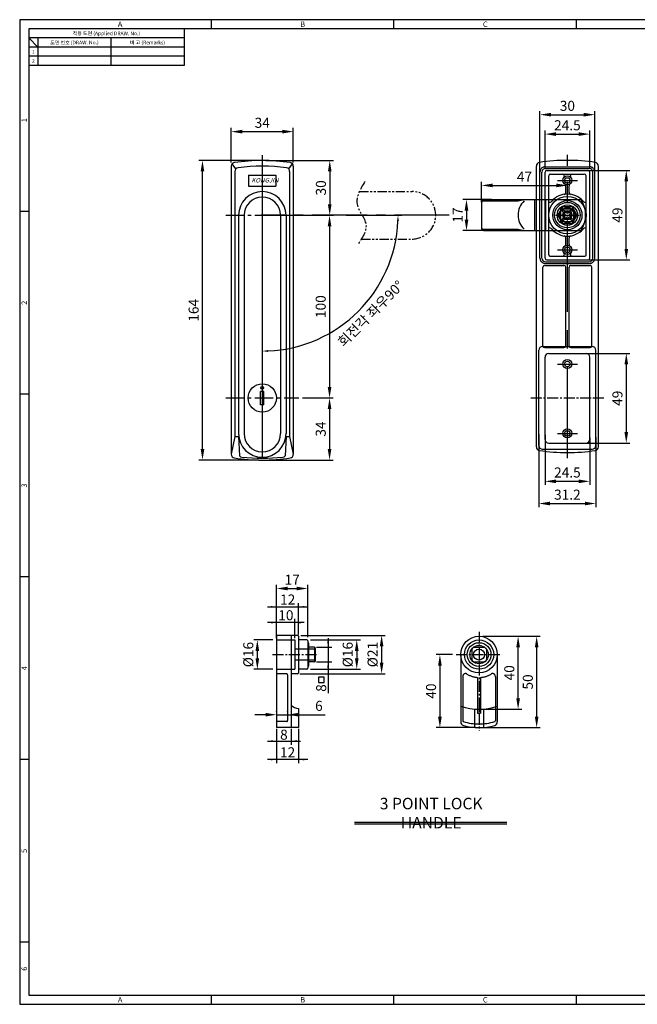
# Model space of a CAD drawing. Extents: x 0 to 781, y 0 to 539.
# Drawn here: x 0 to 338, y 0 to 539 of the extents above; entities that cross this region are included whole.
import ezdxf
from ezdxf.enums import TextEntityAlignment as Align

# ---------------------------------------------------------------- set-up
doc = ezdxf.new("R2010")
doc.units = 0
doc.header["$LTSCALE"] = 8
doc.header["$MEASUREMENT"] = 0
for name, pattern in [('CENTER', [2, 1.25, -0.25, 0.25, -0.25]), ('CENTER2', [1.125, 0.75, -0.125, 0.125, -0.125]), ('HIDDEN2', [4.7625, 3.175, -1.5875]), ('PHANTOM2', [1.25, 0.625, -0.125, 0.125, -0.125, 0.125, -0.125])]:
    doc.linetypes.add(name, pattern=pattern)
doc.layers.get('0').update_dxf_attribs({"linetype": 'CONTINUOUS'})
doc.layers.get('Defpoints').update_dxf_attribs({"linetype": 'CONTINUOUS'})
for name, color, linetype in [('1', 7, 'CONTINUOUS'), ('C', 1, 'CENTER2'), ('H', 3, 'HIDDEN2'), ('P', 3, 'PHANTOM2'), ('치수', 7, 'CONTINUOUS')]:
    doc.layers.add(name, color=color, linetype=linetype)
doc.styles.add('R', font='ROMANS.shx', dxfattribs={"width": 0.8})
doc.styles.add('ROMAN', font='SIMPLEX.shx')
doc.styles.get("Standard").update_dxf_attribs({"font": 'malgun.ttf', "width": 0.8})
doc.styles.add('style1', font='gulim.ttc')
doc.dimstyles.get("Standard").update_dxf_attribs({"dimtxt": 5, "dimasz": 5, "dimexe": 2, "dimexo": 2, "dimgap": 1.6, "dimtad": 1, "dimtoh": 1, "dimdec": 1, "dimdsep": 46, "dimtxsty": 'Standard', "dimcen": 0, "dimclrd": 6, "dimclre": 6, "dimadec": 1, "dimazin": 2, "dimtfac": 1, "dimtdec": 1, "dimtmove": 0, "dimatfit": 3, "dimfxl": 1, "dimtolj": 1, "dimtzin": 0, "dimarcsym": 0})

# ---------------------------------------------------------------- blocks, each defined once
blk = doc.blocks.new('*D4')
at = {"color": 6, "lineweight": -2}
for p, q in [((115.86, 460.77), (115.86, 479.72)), ((149.86, 460.77), (149.86, 479.72)), ((121.86, 477.72), (143.86, 477.72))]:
    blk.add_line(p, q, dxfattribs=at)
at = {"color": 6}
for points in [[(121.86, 478.72), (121.86, 476.72), (115.86, 477.72)], [(143.86, 476.72), (143.86, 478.72), (149.86, 477.72)]]:
    blk.add_solid(points, dxfattribs=at)
at = {"layer": 'Defpoints', "color": 0}
for p in [(149.86, 477.72), (115.86, 458.77), (149.86, 458.77)]:
    blk.add_point(p, dxfattribs=at)
at = {"color": 7, "insert": (132.86, 482.56), "char_height": 5.5, "attachment_point": 5}
blk.add_mtext('\\A1;34', dxfattribs=at)
blk = doc.blocks.new('*D5')
at = {"color": 6, "lineweight": -2}
for p, q in [((130.86, 461.92), (98.12, 461.92)), ((100.12, 303.92), (100.12, 455.92)), ((130.86, 297.92), (98.12, 297.92))]:
    blk.add_line(p, q, dxfattribs=at)
at = {"color": 6}
for points in [[(101.12, 455.92), (99.12, 455.92), (100.12, 461.92)], [(99.12, 303.92), (101.12, 303.92), (100.12, 297.92)]]:
    blk.add_solid(points, dxfattribs=at)
at = {"layer": 'Defpoints', "color": 0}
for p in [(100.12, 461.92), (132.86, 461.92), (132.86, 297.92)]:
    blk.add_point(p, dxfattribs=at)
at = {"color": 7, "insert": (95.26, 379.92), "char_height": 5.5, "attachment_point": 5, "rotation": 90}
blk.add_mtext('\\A1;164', dxfattribs=at)
blk = doc.blocks.new('*D6')
at = {"color": 6, "lineweight": -2}
for p, q in [((134.86, 461.92), (171.81, 461.92)), ((169.81, 455.92), (169.81, 437.92)), ((155.29, 431.92), (171.81, 431.92))]:
    blk.add_line(p, q, dxfattribs=at)
at = {"color": 6}
for points in [[(170.81, 455.92), (168.81, 455.92), (169.81, 461.92)], [(168.81, 437.92), (170.81, 437.92), (169.81, 431.92)]]:
    blk.add_solid(points, dxfattribs=at)
at = {"layer": 'Defpoints', "color": 0}
for p in [(132.86, 461.92), (153.29, 431.92), (169.81, 431.92)]:
    blk.add_point(p, dxfattribs=at)
at = {"color": 7, "insert": (164.97, 446.94), "char_height": 5.5, "attachment_point": 5, "rotation": 90}
blk.add_mtext('\\A1;30', dxfattribs=at)
blk = doc.blocks.new('*D7')
at = {"color": 6, "lineweight": -2}
for p, q in [((134.86, 431.92), (171.71, 431.92)), ((169.71, 425.92), (169.71, 337.92)), ((154.86, 331.92), (171.71, 331.92))]:
    blk.add_line(p, q, dxfattribs=at)
at = {"color": 6}
for points in [[(170.71, 425.92), (168.71, 425.92), (169.71, 431.92)], [(168.71, 337.92), (170.71, 337.92), (169.71, 331.92)]]:
    blk.add_solid(points, dxfattribs=at)
at = {"layer": 'Defpoints', "color": 0}
for p in [(132.86, 431.92), (152.86, 331.92), (169.71, 331.92)]:
    blk.add_point(p, dxfattribs=at)
at = {"color": 7, "insert": (164.85, 381.92), "char_height": 5.5, "attachment_point": 5, "rotation": 90}
blk.add_mtext('\\A1;100', dxfattribs=at)
blk = doc.blocks.new('*D8')
at = {"color": 6, "lineweight": -2}
for p, q in [((154.86, 331.92), (171.71, 331.92)), ((169.71, 325.92), (169.71, 303.92)), ((134.86, 297.92), (171.71, 297.92))]:
    blk.add_line(p, q, dxfattribs=at)
at = {"color": 6}
for points in [[(170.71, 325.92), (168.71, 325.92), (169.71, 331.92)], [(168.71, 303.92), (170.71, 303.92), (169.71, 297.92)]]:
    blk.add_solid(points, dxfattribs=at)
at = {"layer": 'Defpoints', "color": 0}
for p in [(152.86, 331.92), (132.86, 297.92), (169.71, 297.92)]:
    blk.add_point(p, dxfattribs=at)
at = {"color": 7, "insert": (164.87, 314.92), "char_height": 5.5, "attachment_point": 5, "rotation": 90}
blk.add_mtext('\\A1;34', dxfattribs=at)
blk = doc.blocks.new('*D9')
at = {"color": 6, "lineweight": -2}
for p, q in [((287.71, 457.51), (287.71, 478.36)), ((293.71, 476.36), (306.21, 476.36)), ((312.21, 457.51), (312.21, 478.36))]:
    blk.add_line(p, q, dxfattribs=at)
at = {"color": 6}
for points in [[(293.71, 477.36), (293.71, 475.36), (287.71, 476.36)], [(306.21, 475.36), (306.21, 477.36), (312.21, 476.36)]]:
    blk.add_solid(points, dxfattribs=at)
at = {"layer": 'Defpoints', "color": 0}
for p in [(312.21, 476.36), (287.71, 455.51), (312.21, 455.51)]:
    blk.add_point(p, dxfattribs=at)
at = {"color": 7, "insert": (299.96, 481.2), "char_height": 5.5, "attachment_point": 5}
blk.add_mtext('\\A1;24.5', dxfattribs=at)
blk = doc.blocks.new('*D10')
at = {"color": 6, "lineweight": -2}
for p, q in [((290.71, 456.51), (334.22, 456.51)), ((332.22, 413.51), (332.22, 450.51)), ((290.71, 407.51), (334.22, 407.51))]:
    blk.add_line(p, q, dxfattribs=at)
at = {"color": 6}
for points in [[(333.22, 450.51), (331.22, 450.51), (332.22, 456.51)], [(331.22, 413.51), (333.22, 413.51), (332.22, 407.51)]]:
    blk.add_solid(points, dxfattribs=at)
at = {"layer": 'Defpoints', "color": 0}
for p in [(288.71, 456.51), (332.22, 456.51), (288.71, 407.51)]:
    blk.add_point(p, dxfattribs=at)
at = {"color": 7, "insert": (327.38, 432.01), "char_height": 5.5, "attachment_point": 5, "rotation": 90}
blk.add_mtext('\\A1;49', dxfattribs=at)
blk = doc.blocks.new('*D11')
at = {"color": 6, "lineweight": -2}
for p, q in [((291.71, 356.26), (334.22, 356.26)), ((332.22, 350.26), (332.22, 313.26)), ((293.54, 307.26), (334.22, 307.26))]:
    blk.add_line(p, q, dxfattribs=at)
at = {"color": 6}
for points in [[(333.22, 350.26), (331.22, 350.26), (332.22, 356.26)], [(331.22, 313.26), (333.22, 313.26), (332.22, 307.26)]]:
    blk.add_solid(points, dxfattribs=at)
at = {"layer": 'Defpoints', "color": 0}
for p in [(289.71, 356.26), (291.54, 307.26), (332.22, 307.26)]:
    blk.add_point(p, dxfattribs=at)
at = {"color": 7, "insert": (327.38, 331.76), "char_height": 5.5, "attachment_point": 5, "rotation": 90}
blk.add_mtext('\\A1;49', dxfattribs=at)
blk = doc.blocks.new('*D30')
at = {"color": 6, "lineweight": -2}
for p, q in [((140.71, 203.98), (140.71, 229.63)), ((146.71, 227.63), (151.76, 227.63)), ((157.76, 200.97), (157.76, 229.63))]:
    blk.add_line(p, q, dxfattribs=at)
at = {"color": 6}
for points in [[(146.71, 228.63), (146.71, 226.63), (140.71, 227.63)], [(151.76, 226.63), (151.76, 228.63), (157.76, 227.63)]]:
    blk.add_solid(points, dxfattribs=at)
at = {"layer": 'Defpoints', "color": 0}
for p in [(157.76, 227.63), (140.71, 201.98), (157.76, 198.97)]:
    blk.add_point(p, dxfattribs=at)
at = {"color": 7, "insert": (149.24, 232.44), "char_height": 5.5, "attachment_point": 5}
blk.add_mtext('\\A1;17', dxfattribs=at)
blk = doc.blocks.new('*D31')
at = {"color": 6, "lineweight": -2}
for p, q in [((159.26, 199.47), (186.6, 199.47)), ((184.6, 193.47), (184.6, 189.43)), ((159.26, 183.43), (186.6, 183.43))]:
    blk.add_line(p, q, dxfattribs=at)
at = {"color": 6}
for points in [[(185.6, 193.47), (183.6, 193.47), (184.6, 199.47)], [(183.6, 189.43), (185.6, 189.43), (184.6, 183.43)]]:
    blk.add_solid(points, dxfattribs=at)
at = {"layer": 'Defpoints', "color": 0}
for p in [(157.26, 199.47), (157.26, 183.43), (184.6, 183.43)]:
    blk.add_point(p, dxfattribs=at)
at = {"color": 7, "insert": (179.64, 191.45), "char_height": 5.5, "attachment_point": 5, "rotation": 90}
blk.add_mtext('\\A1;%%C16', dxfattribs=at)
blk = doc.blocks.new('*D32')
at = {"color": 6, "lineweight": -2}
for p, q in [((138.71, 199.47), (128.15, 199.47)), ((130.15, 193.47), (130.15, 189.43)), ((138.71, 183.43), (128.15, 183.43))]:
    blk.add_line(p, q, dxfattribs=at)
at = {"color": 6}
for points in [[(131.15, 193.47), (129.15, 193.47), (130.15, 199.47)], [(129.15, 189.43), (131.15, 189.43), (130.15, 183.43)]]:
    blk.add_solid(points, dxfattribs=at)
at = {"layer": 'Defpoints', "color": 0}
for p in [(140.71, 199.47), (130.15, 183.43), (140.71, 183.43)]:
    blk.add_point(p, dxfattribs=at)
at = {"color": 7, "insert": (125.19, 191.45), "char_height": 5.5, "attachment_point": 5, "rotation": 90}
blk.add_mtext('\\A1;%%C16', dxfattribs=at)
blk = doc.blocks.new('*D33')
at = {"color": 6, "lineweight": -2}
for p, q in [((134.71, 158.54), (128.71, 158.54)), ((140.71, 160.25), (140.71, 160.54)), ((140.71, 158.54), (146.73, 158.54)), ((146.73, 160.25), (146.73, 160.54)), ((146.73, 158.54), (167.28, 158.54)), ((152.73, 158.54), (158.73, 158.54))]:
    blk.add_line(p, q, dxfattribs=at)
at = {"color": 6}
for points in [[(134.71, 157.54), (134.71, 159.54), (140.71, 158.54)], [(152.73, 159.54), (152.73, 157.54), (146.73, 158.54)]]:
    blk.add_solid(points, dxfattribs=at)
at = {"layer": 'Defpoints', "color": 0}
for p in [(140.71, 158.25), (146.73, 158.54), (146.73, 158.25)]:
    blk.add_point(p, dxfattribs=at)
at = {"color": 7, "insert": (163.89, 163.38), "char_height": 5.5, "attachment_point": 5}
blk.add_mtext('\\A1;6', dxfattribs=at)
blk = doc.blocks.new('*D34')
at = {"color": 6, "lineweight": -2}
for p, q in [((153.9, 201.96), (200.21, 201.96)), ((198.21, 195.96), (198.21, 186.95)), ((153.44, 180.95), (200.21, 180.95))]:
    blk.add_line(p, q, dxfattribs=at)
at = {"color": 6}
for points in [[(199.21, 195.96), (197.21, 195.96), (198.21, 201.96)], [(197.21, 186.95), (199.21, 186.95), (198.21, 180.95)]]:
    blk.add_solid(points, dxfattribs=at)
at = {"layer": 'Defpoints', "color": 0}
for p in [(151.9, 201.96), (151.44, 180.95), (198.21, 180.95)]:
    blk.add_point(p, dxfattribs=at)
at = {"color": 7, "insert": (193.26, 191.45), "char_height": 5.5, "attachment_point": 5, "rotation": 90}
blk.add_mtext('\\A1;%%C21', dxfattribs=at)
blk = doc.blocks.new('*D35')
at = {"color": 6, "lineweight": -2}
for p, q in [((237.05, 191.45), (228.13, 191.45)), ((230.13, 185.45), (230.13, 157.46)), ((249.58, 151.46), (228.13, 151.46))]:
    blk.add_line(p, q, dxfattribs=at)
at = {"color": 6}
for points in [[(231.13, 185.45), (229.13, 185.45), (230.13, 191.45)], [(229.13, 157.46), (231.13, 157.46), (230.13, 151.46)]]:
    blk.add_solid(points, dxfattribs=at)
at = {"layer": 'Defpoints', "color": 0}
for p in [(239.05, 191.45), (230.13, 151.46), (251.58, 151.46)]:
    blk.add_point(p, dxfattribs=at)
at = {"color": 7, "insert": (225.29, 171.46), "char_height": 5.5, "attachment_point": 5, "rotation": 90}
blk.add_mtext('\\A1;40', dxfattribs=at)
blk = doc.blocks.new('*D36')
at = {"color": 6, "lineweight": -2}
for p, q in [((253.58, 201.46), (274.97, 201.46)), ((272.97, 167.48), (272.97, 195.46)), ((253.58, 161.48), (274.97, 161.48))]:
    blk.add_line(p, q, dxfattribs=at)
at = {"color": 6}
for points in [[(273.97, 195.46), (271.97, 195.46), (272.97, 201.46)], [(271.97, 167.48), (273.97, 167.48), (272.97, 161.48)]]:
    blk.add_solid(points, dxfattribs=at)
at = {"layer": 'Defpoints', "color": 0}
for p in [(251.58, 201.46), (272.97, 201.46), (251.58, 161.48)]:
    blk.add_point(p, dxfattribs=at)
at = {"color": 7, "insert": (268.13, 181.47), "char_height": 5.5, "attachment_point": 5, "rotation": 90}
blk.add_mtext('\\A1;40', dxfattribs=at)
blk = doc.blocks.new('*D37')
at = {"color": 6, "lineweight": -2}
for p, q in [((253.58, 201.46), (285.13, 201.46)), ((283.13, 195.46), (283.13, 157.46)), ((253.58, 151.46), (285.13, 151.46))]:
    blk.add_line(p, q, dxfattribs=at)
at = {"color": 6}
for points in [[(284.13, 195.46), (282.13, 195.46), (283.13, 201.46)], [(282.13, 157.46), (284.13, 157.46), (283.13, 151.46)]]:
    blk.add_solid(points, dxfattribs=at)
at = {"layer": 'Defpoints', "color": 0}
for p in [(251.58, 201.46), (251.58, 151.46), (283.13, 151.46)]:
    blk.add_point(p, dxfattribs=at)
at = {"color": 7, "insert": (278.29, 176.46), "char_height": 5.5, "attachment_point": 5, "rotation": 90}
blk.add_mtext('\\A1;50', dxfattribs=at)
blk = doc.blocks.new('*D43')
at = {"color": 6, "lineweight": -2}
for p, q in [((284.96, 454.94), (284.96, 489)), ((290.96, 487), (308.96, 487)), ((314.96, 454.94), (314.96, 489))]:
    blk.add_line(p, q, dxfattribs=at)
at = {"color": 6}
for points in [[(290.96, 488), (290.96, 486), (284.96, 487)], [(308.96, 486), (308.96, 488), (314.96, 487)]]:
    blk.add_solid(points, dxfattribs=at)
at = {"layer": 'Defpoints', "color": 0}
for p in [(314.96, 487), (284.96, 452.94), (314.96, 452.94)]:
    blk.add_point(p, dxfattribs=at)
at = {"color": 7, "insert": (299.96, 491.84), "char_height": 5.5, "attachment_point": 5}
blk.add_mtext('\\A1;30', dxfattribs=at)
blk = doc.blocks.new('*D44')
at = {"color": 6, "lineweight": -2}
for p, q in [((287.71, 311.8), (287.71, 284.29)), ((312.21, 310.02), (312.21, 284.29)), ((293.71, 286.29), (306.21, 286.29))]:
    blk.add_line(p, q, dxfattribs=at)
at = {"color": 6}
for points in [[(293.71, 287.29), (293.71, 285.29), (287.71, 286.29)], [(306.21, 285.29), (306.21, 287.29), (312.21, 286.29)]]:
    blk.add_solid(points, dxfattribs=at)
at = {"layer": 'Defpoints', "color": 0}
for p in [(287.71, 313.8), (312.21, 312.02), (312.21, 286.29)]:
    blk.add_point(p, dxfattribs=at)
at = {"color": 7, "insert": (299.96, 291.13), "char_height": 5.5, "attachment_point": 5}
blk.add_mtext('\\A1;24.5', dxfattribs=at)
blk = doc.blocks.new('*D45')
at = {"color": 6, "lineweight": -2}
for p, q in [((284.36, 312.16), (284.36, 272.14)), ((315.56, 310.52), (315.56, 272.14)), ((290.36, 274.14), (309.56, 274.14))]:
    blk.add_line(p, q, dxfattribs=at)
at = {"color": 6}
for points in [[(290.36, 275.14), (290.36, 273.14), (284.36, 274.14)], [(309.56, 273.14), (309.56, 275.14), (315.56, 274.14)]]:
    blk.add_solid(points, dxfattribs=at)
at = {"layer": 'Defpoints', "color": 0}
for p in [(284.36, 314.16), (315.56, 312.52), (315.56, 274.14)]:
    blk.add_point(p, dxfattribs=at)
at = {"color": 7, "insert": (299.96, 278.99), "char_height": 5.5, "attachment_point": 5}
blk.add_mtext('\\A1;31.2', dxfattribs=at)
blk = doc.blocks.new('A$C2F80145B')
at = {"ltscale": 10}
for p, q in [((-47, 7.52), (-47, -7.48)), ((-46, 8.52), (7.11, 8.52)), ((-46, 7.79), (-27, 7.79)), ((-27, 7.79), (-23.71, 8.52)), ((-12, 8.52), (-12, -8.48)), ((-46, -7.74), (-27, -7.74)), ((-46, -8.48), (7.11, -8.48)), ((-27, -7.74), (-23.71, -8.48))]:
    blk.add_line(p, q, dxfattribs=at)
at = {"color": 3, "ltscale": 10}
blk.add_line((-18, 8.52), (-18, -8.48), dxfattribs=at)
at = {"color": 2}
for p, q in [((-2.91, 4.05), (-4.96, 0.5)), ((-2.83, 2.12), (-2.12, 2.83)), ((-1.41, 0.71), (-2.83, 2.12)), ((-2.12, 2.83), (-0.71, 1.41)), ((2.05, 4.55), (-2.05, 4.55)), ((0.71, 1.41), (2.12, 2.83)), ((1.41, 0.71), (2.83, 2.12)), ((2.12, 2.83), (2.83, 2.12)), ((4.96, 0.5), (2.91, 4.05)), ((-4.96, -0.5), (-2.91, -4.05)), ((-2.83, -2.12), (-1.41, -0.71)), ((-2.83, -2.12), (-2.12, -2.83)), ((-2.12, -2.83), (-0.71, -1.41)), ((-2.05, -4.55), (2.05, -4.55)), ((0.71, -1.41), (2.12, -2.83)), ((1.41, -0.71), (2.83, -2.12)), ((2.12, -2.83), (2.83, -2.12)), ((2.91, -4.05), (4.96, -0.5))]:
    blk.add_line(p, q, dxfattribs=at)
at = {"color": 3}
blk.add_circle((0, 0), 7, dxfattribs=at)
at = {"color": 4}
blk.add_circle((0, 0), 5.6, dxfattribs=at)
at = {"color": 2}
blk.add_circle((0, 0), 4.21, dxfattribs=at)
at = {"ltscale": 10}
for centre, radius, start, end in [((-46, 7.52), 1, 90, 180), ((-46, 6.79), 1, 90, 180), ((7.11, 8.02), 0.5, 33.2262, 90), ((-5.1, 0.02), 15.1, 326.7738, 33.2262), ((-46, -6.74), 1, 180, 270), ((-46, -7.48), 1, 180, 270), ((7.11, -7.98), 0.5, 270, 326.7738)]:
    blk.add_arc(centre, radius, start, end, dxfattribs=at)
at = {"color": 3, "ltscale": 10}
blk.add_arc((-16.2, 0.02), 10.8, 134.0377, 225.9623, dxfattribs=at)
at = {"color": 2}
for centre, start, end in [((-4.1, 0), 150, 210), ((-2.05, 3.55), 90, 150), ((-2.12, 0), 315, 45), ((0, 2.12), 225, 315), ((2.12, 0), 135, 225), ((2.05, 3.55), 30, 90), ((4.1, 0), 330, 30), ((-2.05, -3.55), 210, 270), ((0, -2.12), 45, 135), ((2.05, -3.55), 270, 330)]:
    blk.add_arc(centre, 1, start, end, dxfattribs=at)
blk = doc.blocks.new('*D57')
at = {"color": 6, "lineweight": -2}
for p, q in [((258.31, 440.54), (242.7, 440.54)), ((244.7, 434.54), (244.7, 429.54)), ((258.31, 423.54), (242.7, 423.54))]:
    blk.add_line(p, q, dxfattribs=at)
at = {"color": 6}
for points in [[(245.7, 434.54), (243.7, 434.54), (244.7, 440.54)], [(243.7, 429.54), (245.7, 429.54), (244.7, 423.54)]]:
    blk.add_solid(points, dxfattribs=at)
at = {"layer": 'Defpoints', "color": 0}
for p in [(260.31, 440.54), (244.7, 423.54), (260.31, 423.54)]:
    blk.add_point(p, dxfattribs=at)
at = {"color": 7, "insert": (239.89, 432.04), "char_height": 5.5, "attachment_point": 5, "rotation": 90}
blk.add_mtext('\\A1;17', dxfattribs=at)
blk = doc.blocks.new('*D58')
at = {"color": 6, "lineweight": -2}
for p, q in [((252.96, 439.05), (252.96, 450.28)), ((258.96, 448.28), (293.96, 448.28)), ((299.96, 442.01), (299.96, 450.28))]:
    blk.add_line(p, q, dxfattribs=at)
at = {"color": 6}
for points in [[(258.96, 449.28), (258.96, 447.28), (252.96, 448.28)], [(293.96, 447.28), (293.96, 449.28), (299.96, 448.28)]]:
    blk.add_solid(points, dxfattribs=at)
at = {"layer": 'Defpoints', "color": 0}
for p in [(299.96, 448.28), (252.96, 437.05), (299.96, 440.01)]:
    blk.add_point(p, dxfattribs=at)
at = {"color": 7, "insert": (276.46, 453.03), "char_height": 5.5, "attachment_point": 5}
blk.add_mtext('\\A1;47', dxfattribs=at)

msp = doc.modelspace()

# ---------------------------------------------------------------- linework, layer by layer
at = {"color": 3}
for p, q in [((781, 539), (0, 539)), ((0, 539), (0, 0)), ((105, 534), (105, 539)), ((205, 534), (205, 539)), ((305, 534), (305, 539)), ((776, 534), (5, 534)), ((5, 534), (5, 5)), ((90, 534), (90, 514)), ((90, 529), (5, 529)), ((10, 524), (5, 529)), ((10, 529), (10, 514)), ((90, 524), (5, 524)), ((90, 514), (5, 514)), ((5, 434), (0, 434)), ((5, 334), (0, 334)), ((5, 234), (0, 234)), ((5, 134), (0, 134)), ((5, 34), (0, 34)), ((0, 0), (781, 0)), ((5, 5), (776, 5)), ((105, 0), (105, 5)), ((205, 0), (205, 5)), ((305, 0), (305, 5))]:
    msp.add_line(p, q, dxfattribs=at)
at = {"color": 5}
for p, q in [((50, 529), (50, 514)), ((90, 519), (5, 519))]:
    msp.add_line(p, q, dxfattribs=at)
at = {"color": 1, "linetype": 'CENTER', "ltscale": 25}
msp.add_line((132.86, 464.92), (132.86, 302.44), dxfattribs=at)
for p, q in [((115.86, 458.77), (115.86, 301.08)), ((149.86, 458.77), (149.86, 301.08)), ((119.86, 431.92), (119.86, 312.44)), ((145.86, 431.92), (145.86, 312.44)), ((131.96, 328.15), (131.96, 335.55)), ((133.66, 335.55), (131.96, 335.55)), ((133.66, 328.15), (133.66, 335.55)), ((140.71, 201.98), (140.71, 151.46)), ((152.24, 201.96), (140.71, 201.96)), ((148.73, 201.46), (148.73, 151.46)), ((152.74, 201.46), (152.74, 181.45)), ((157.26, 199.47), (152.74, 199.47)), ((157.76, 198.97), (157.76, 183.94)), ((158.06, 197.97), (157.76, 197.97)), ((158.26, 197.77), (158.26, 185.14)), ((161.47, 195.46), (158.26, 195.46)), ((161.47, 195.46), (161.47, 187.44)), ((161.47, 195.46), (161.77, 195.16)), ((161.77, 195.16), (161.77, 187.75)), ((247.57, 194.46), (247.57, 188.45)), ((248.57, 195.46), (254.59, 195.46)), ((255.59, 194.46), (255.59, 188.45)), ((241.57, 191.45), (241.57, 154.62)), ((261.59, 191.45), (261.59, 154.62)), ((157.26, 183.43), (152.74, 183.43)), ((158.06, 184.94), (157.76, 184.94)), ((161.47, 187.44), (158.26, 187.44)), ((161.47, 187.44), (161.77, 187.75)), ((248.57, 187.44), (254.59, 187.44)), ((152.24, 180.95), (148.73, 180.95)), ((152.74, 161.88), (152.74, 151.46)), ((249.07, 161.59), (249.07, 151.96)), ((254.09, 161.59), (254.09, 151.96)), ((152.74, 151.46), (140.71, 151.46)), ((183.29, 99.73), (266.77, 99.73)), ((183.29, 98.73), (266.77, 98.73))]:
    msp.add_line(p, q)
at = {"color": 7}
for p, q in [((118.36, 457.29), (116.35, 460.07)), ((147.37, 457.29), (149.38, 460.07)), ((282.96, 305.17), (282.96, 458.86)), ((117.86, 455.97), (117.86, 310.92)), ((125.36, 453.92), (140.36, 453.92)), ((147.86, 455.97), (147.86, 310.92)), ((285.96, 408.51), (285.96, 455.51)), ((287.96, 457.51), (311.96, 457.51)), ((313.96, 408.51), (313.96, 455.51)), ((125.36, 447.92), (140.36, 447.92)), ((122.86, 431.92), (122.86, 312.44)), ((142.86, 431.92), (142.86, 312.44)), ((287.96, 406.51), (311.96, 406.51)), ((284.36, 305.91), (284.36, 358.11)), ((286.36, 360.11), (313.56, 360.11)), ((315.56, 305.91), (315.56, 358.11)), ((117.86, 310.92), (115.86, 301.08)), ((117.86, 310.92), (119.86, 310.92)), ((119.86, 310.92), (120.36, 300.22)), ((145.86, 310.92), (145.36, 300.22)), ((145.86, 310.92), (147.86, 310.92)), ((147.86, 310.92), (149.86, 301.08)), ((286.36, 303.91), (313.56, 303.91))]:
    msp.add_line(p, q, dxfattribs=at)
at = {"color": 7, "linetype": 'CENTER', "ltscale": 10}
for p, q in [((287.96, 458.51), (311.96, 458.51)), ((284.96, 408.51), (284.96, 455.51)), ((314.96, 408.51), (314.96, 455.51)), ((287.96, 405.51), (311.96, 405.51))]:
    msp.add_line(p, q, dxfattribs=at)
at = {"color": 0}
for p, q in [((316.96, 305.17), (316.96, 458.86)), ((287.71, 408.51), (287.71, 455.51)), ((288.71, 456.51), (311.21, 456.51)), ((289.71, 410.21), (289.71, 453.51)), ((290.71, 454.51), (309.21, 454.51)), ((310.21, 410.21), (310.21, 453.51)), ((312.21, 408.51), (312.21, 455.51)), ((299.06, 444.37), (299.06, 448.07)), ((300.86, 444.37), (300.86, 448.07)), ((119.86, 431.92), (119.86, 312.44)), ((145.86, 431.92), (145.86, 312.44)), ((296.46, 435.51), (303.46, 435.51)), ((296.46, 428.51), (296.46, 435.51)), ((303.46, 428.51), (303.46, 435.51)), ((296.46, 428.51), (303.46, 428.51)), ((310.02, 425.01), (310.21, 425.01)), ((299.06, 415.95), (299.06, 419.66)), ((300.86, 415.95), (300.86, 419.66)), ((287.56, 404.51), (298.06, 404.51)), ((288.71, 407.51), (311.21, 407.51)), ((290.41, 409.51), (309.51, 409.51)), ((301.86, 404.51), (312.36, 404.51)), ((286.56, 360.51), (286.56, 403.51)), ((299.06, 360.51), (299.06, 403.51)), ((300.86, 360.51), (300.86, 403.51)), ((313.36, 360.51), (313.36, 403.51)), ((287.56, 359.51), (298.06, 359.51)), ((289.71, 356.26), (310.21, 356.26)), ((301.86, 359.51), (312.36, 359.51)), ((287.71, 309.26), (287.71, 354.26)), ((312.21, 309.26), (312.21, 354.26)), ((133.66, 328.15), (131.96, 328.15)), ((289.71, 307.26), (310.21, 307.26))]:
    msp.add_line(p, q, dxfattribs=at)
at = {"color": 7, "linetype": 'CENTER', "ltscale": 25}
for p, q in [((125.36, 453.92), (125.36, 447.92)), ((140.36, 453.92), (140.36, 447.92))]:
    msp.add_line(p, q, dxfattribs=at)
at = {"color": 1, "linetype": 'CENTER'}
for p, q in [((112.86, 431.92), (152.86, 431.92)), ((112.86, 331.92), (152.86, 331.92))]:
    msp.add_line(p, q, dxfattribs=at)
at = {"color": 6}
for p, q in [((178.86, 431.92), (209.21, 431.92)), ((135.71, 217.57), (157.74, 217.57)), ((140.71, 202.98), (140.71, 219.57)), ((152.74, 202.48), (152.74, 219.57)), ((140.71, 200.47), (140.71, 210.97)), ((150.74, 200.47), (150.74, 210.97)), ((155.74, 208.97), (135.71, 208.97)), ((168.91, 200.46), (168.91, 187.44)), ((162.47, 195.46), (170.91, 195.46)), ((162.47, 187.44), (170.91, 187.44)), ((168.91, 187.44), (168.91, 170.26)), ((140.71, 150.86), (140.71, 132.03)), ((148.73, 150.86), (148.73, 142.1)), ((152.74, 150.86), (152.74, 132.03)), ((135.71, 144.1), (153.73, 144.1)), ((157.74, 134.03), (135.71, 134.03))]:
    msp.add_line(p, q, dxfattribs=at)
at = {"color": 4}
msp.add_line((140.71, 150.86), (140.71, 142.1), dxfattribs=at)
at = {"color": 7}
msp.add_lwpolyline([(163.68, 176.14), (166.68, 176.14), (166.68, 179.14), (163.68, 179.14)], close=True, dxfattribs=at)
at = {"color": 0}
for centre, radius in [((299.96, 451.01), 2.5), ((299.96, 451.01), 1.5), ((299.96, 432.01), 10.25), ((299.96, 432.01), 8), ((299.96, 432.01), 2.02), ((299.96, 413.01), 2.5), ((299.96, 413.01), 1.5), ((299.96, 350.51), 2.5), ((299.96, 350.51), 1.5), ((132.86, 331.92), 7.75), ((299.96, 312.51), 2.5), ((299.96, 312.51), 1.5)]:
    msp.add_circle(centre, radius, dxfattribs=at)
at = {"color": 3}
msp.add_circle((299.96, 432.01), 2.5, dxfattribs=at)
for centre, radius in [((132.83, 337.51), 0.75), ((251.58, 191.45), 10.01), ((251.58, 191.45), 8.02), ((251.58, 191.45), 6.52), ((251.58, 191.45), 5.01), ((251.58, 191.45), 3.01)]:
    msp.add_circle(centre, radius)
for centre, radius, start, end in [((117.86, 458.77), 2, 98.8044, 180), ((132.86, 361.92), 100, 81.1956, 98.8044), ((147.86, 458.77), 2, 0, 81.1956), ((117.86, 301.08), 2, 180, 261.1956), ((132.86, 397.92), 100, 261.1956, 278.8044), ((147.86, 301.08), 2, 278.8044, 0), ((152.24, 201.46), 0.5, 0, 90), ((157.26, 198.97), 0.501, 0, 90), ((158.06, 197.77), 0.201, 0, 90), ((251.58, 191.45), 5.01, 126.8699, 143.1301), ((251.58, 191.45), 5.01, 36.8699, 53.1301), ((157.26, 183.94), 0.501, 270, 0), ((158.06, 185.14), 0.201, 270, 0), ((251.58, 191.45), 5.01, 216.8699, 233.1301), ((251.58, 191.45), 5.01, 306.8699, 323.1301), ((152.24, 181.45), 0.5, 270, 0), ((153.07, 167.75), 5.87, 222.4244, 266.8184), ((251.58, 191.56), 30.08, 250.5667, 289.4333), ((243.57, 154.62), 2, 180, 253.4307), ((251.58, 181.53), 30.08, 253.4307, 286.5693), ((259.59, 154.62), 2, 286.5693, 0)]:
    msp.add_arc(centre, radius, start, end)
at = {"color": 7}
for centre, radius, start, end in [((132.86, 358.92), 99.92, 82.3707, 97.6293), ((119.86, 455.97), 2, 97.6293, 180), ((145.86, 455.97), 2, 0, 82.3707), ((287.96, 455.51), 2, 90, 180), ((311.96, 455.51), 2, 0, 90), ((132.86, 431.92), 10, 0, 180), ((287.96, 408.51), 2, 180, 270), ((311.96, 408.51), 2, 270, 0), ((286.36, 358.11), 2, 90, 180), ((313.56, 358.11), 2, 0, 90), ((132.86, 312.44), 10, 180, 0), ((286.36, 305.91), 2, 180, 270), ((313.56, 305.91), 2, 270, 0), ((121.86, 301.55), 2, 221.4096, 263.4885), ((132.86, 397.92), 99, 263.4885, 276.5115), ((143.86, 301.55), 2, 276.5115, 318.5904)]:
    msp.add_arc(centre, radius, start, end, dxfattribs=at)
at = {"color": 0}
for centre, radius, start, end in [((284.96, 458.86), 2, 98.8044, 180), ((299.96, 362.01), 100, 81.1956, 98.8044), ((314.96, 458.86), 2, 0, 81.1956), ((288.71, 455.51), 1, 90, 180), ((290.71, 453.51), 1, 90, 180), ((297.28, 453.41), 1.1, 318.1897, 90), ((302.64, 453.41), 1.1, 90, 221.8103), ((309.21, 453.51), 1, 0, 90), ((311.21, 455.51), 1, 0, 90), ((298.06, 448.07), 1, 0, 57.1217), ((301.86, 448.07), 1, 122.8783, 180), ((132.86, 431.92), 13, 0, 180), ((299.96, 432.01), 11.5, 41.8103, 138.1897), ((298.06, 444.37), 1, 278.7428, 0), ((301.86, 444.37), 1, 180, 261.2572), ((289.9, 441.01), 2, 264.615, 318.1897), ((310.02, 441.01), 2, 221.8103, 275.385), ((289.9, 423.01), 2, 41.8103, 95.385), ((299.96, 432.01), 11.5, 221.8103, 318.1897), ((298.06, 419.66), 1, 0, 81.2572), ((301.86, 419.66), 1, 98.7428, 180), ((310.02, 423.01), 2, 90, 138.1897), ((298.06, 415.95), 1, 302.8783, 0), ((301.86, 415.95), 1, 180, 237.1217), ((290.41, 410.21), 0.7, 180, 270), ((297.28, 410.61), 1.1, 270, 41.8103), ((302.64, 410.61), 1.1, 138.1897, 270), ((309.51, 410.21), 0.7, 270, 0), ((287.56, 403.51), 1, 90, 180), ((288.71, 408.51), 1, 180, 270), ((298.06, 403.51), 1, 0, 90), ((301.86, 403.51), 1, 90, 180), ((311.21, 408.51), 1, 270, 0), ((312.36, 403.51), 1, 0, 90), ((287.56, 360.51), 1, 180, 270), ((289.71, 354.26), 2, 90, 180), ((298.06, 360.51), 1, 270, 0), ((301.86, 360.51), 1, 180, 270), ((310.21, 354.26), 2, 0, 90), ((312.36, 360.51), 1, 270, 0), ((132.86, 312.44), 13, 180, 0), ((289.71, 309.26), 2, 180, 270), ((310.21, 309.26), 2, 270, 0), ((284.96, 305.17), 2, 180, 261.1956), ((299.96, 402.01), 100, 261.1956, 278.8044), ((314.96, 305.17), 2, 278.8044, 0)]:
    msp.add_arc(centre, radius, start, end, dxfattribs=at)
at = {"color": 7, "linetype": 'CENTER', "ltscale": 10}
for centre, start, end in [((287.96, 455.51), 90, 180), ((311.96, 455.51), 0, 90), ((287.96, 408.51), 180, 270), ((311.96, 408.51), 270, 0)]:
    msp.add_arc(centre, 3, start, end, dxfattribs=at)
at = {"color": 6}
msp.add_arc((132.86, 431.92), 74.35, 272.4277, 357.5723, dxfattribs=at)
for points in [[(206.62, 428.78), (207.67, 428.76), (207.21, 431.92)], [(136.03, 357.12), (136, 358.17), (132.86, 357.57)], [(137.56, 218.1), (137.56, 217.05), (140.71, 217.57)], [(155.89, 218.1), (155.89, 217.05), (152.74, 217.57)], [(137.56, 209.49), (137.56, 208.44), (140.71, 208.97)], [(153.89, 209.49), (153.89, 208.44), (150.74, 208.97)], [(168.38, 198.61), (169.43, 198.61), (168.91, 195.46)], [(168.38, 184.29), (169.43, 184.29), (168.91, 187.44)], [(137.56, 144.62), (137.56, 143.57), (140.71, 144.1)], [(151.88, 144.62), (151.88, 143.57), (148.73, 144.1)], [(137.56, 134.55), (137.56, 133.5), (140.71, 134.03)], [(155.85, 134.55), (155.85, 133.5), (152.7, 134.03)]]:
    msp.add_solid(points, dxfattribs=at)
at = {"layer": 'C', "color": 1, "ltscale": 5}
msp.add_line((132.86, 447.92), (132.86, 298.92), dxfattribs=at)
at = {"layer": 'C', "color": 6, "ltscale": 5}
msp.add_line((235.27, 431.92), (132.29, 431.92), dxfattribs=at)
at = {"layer": 'C', "ltscale": 5}
for p, q in [((294.46, 350.51), (305.46, 350.51)), ((294.46, 312.51), (305.46, 312.51))]:
    msp.add_line(p, q, dxfattribs=at)
at = {"layer": 'C'}
for p, q in [((279.96, 332.01), (319.96, 332.01)), ((251.58, 203.99), (251.58, 149.85)), ((138.49, 191.45), (163.55, 191.45)), ((239.05, 191.45), (264.11, 191.45))]:
    msp.add_line(p, q, dxfattribs=at)
at = {"layer": 'H', "ltscale": 10}
for p, q in [((140.71, 199.47), (150.74, 199.47)), ((150.74, 199.47), (150.74, 183.43)), ((161.77, 194.46), (150.74, 194.46)), ((140.71, 183.43), (150.74, 183.43)), ((161.77, 188.45), (150.74, 188.45)), ((146.23, 180.82), (140.71, 180.82)), ((146.73, 180.32), (146.73, 155.28)), ((242.66, 179.54), (242.66, 155.26)), ((250.78, 178.95), (250.78, 159.35)), ((252.38, 178.95), (252.38, 159.35)), ((260.5, 179.54), (260.5, 155.26)), ((250.78, 159.35), (252.38, 159.35)), ((146.23, 154.78), (140.71, 154.78))]:
    msp.add_line(p, q, dxfattribs=at)
for centre, radius, start, end in [((146.23, 180.32), 0.501, 0, 90), ((244.16, 179.54), 1.5, 58.091, 180), ((251.58, 191.45), 12.53, 238.091, 266.3306), ((251.58, 191.45), 12.53, 273.6694, 301.909), ((259, 179.54), 1.5, 0, 121.909), ((146.23, 155.28), 0.501, 270, 0), ((243.16, 155.26), 0.501, 180, 252.4778), ((251.58, 181.93), 28.47, 252.4778, 287.5222), ((260, 155.26), 0.501, 287.5222, 0)]:
    msp.add_arc(centre, radius, start, end, dxfattribs=at)
at = {"layer": 'P'}
for p, q in [((186.01, 444.92), (214.86, 444.92)), ((187.12, 418.92), (214.86, 418.92))]:
    msp.add_line(p, q, dxfattribs=at)
msp.add_arc((214.86, 431.92), 13, 270, 90, dxfattribs=at)
msp.add_open_spline([(189.06, 450.4), (186.53, 446.22), (181.65, 438.18), (192.69, 426.9), (187.54, 419.43), (184.98, 415.7)], degree=3, knots=[0, 0, 0, 0, 13.143183, 25.276101, 37.336388, 37.336388, 37.336388, 37.336388], dxfattribs=at)
at = {"layer": '치수', "color": 1, "linetype": 'CENTER', "ltscale": 5}
for p, q in [((299.96, 299.01), (299.96, 465.01)), ((293.46, 432.01), (306.46, 432.01))]:
    msp.add_line(p, q, dxfattribs=at)
at = {"layer": '치수', "color": 1, "linetype": 'CENTER', "ltscale": 4}
for p, q in [((294.46, 451.01), (305.46, 451.01)), ((294.46, 413.01), (305.46, 413.01))]:
    msp.add_line(p, q, dxfattribs=at)

# ---------------------------------------------------------------- block references
at = {"layer": '1', "color": 7}
msp.add_blockref('A$C2F80145B', (299.96, 432.01), dxfattribs=at)

# ---------------------------------------------------------------- texts
at = {"color": 3, "style": 'style1'}
for s, height, p in [('A', 3, (55, 536.5)), ('B', 3, (155, 536.5)), ('C', 3, (255, 536.5)), ('적용 도면 (Applied DRAW. No.)', 2, (47.5, 531.5)), ('도면 번호 (DRAW. No.)', 2, (30, 526.5)), ('비 고 (Remarks)', 2, (70, 526.5)), ('2', 2, (7.5, 516.5)), ('1', 2, (7.5, 521.5)), ('A', 3, (55, 2.5)), ('B', 3, (155, 2.5)), ('C', 3, (255, 2.5))]:
    msp.add_text(s, height=height, dxfattribs=at).set_placement(p, align=Align.MIDDLE_CENTER)
for s, p in [('1', (2.5, 484)), ('2', (2.5, 384)), ('3', (2.5, 284)), ('4', (2.5, 184)), ('5', (2.5, 84)), ('6', (2.5, 19.5))]:
    msp.add_text(s, height=3, rotation=90, dxfattribs=at).set_placement(p, align=Align.MIDDLE_CENTER)
at = {"insert": (126.94, 452.38), "char_height": 2.5, "width": 15, "attachment_point": 1}
msp.add_mtext('{\\f@HYmjrE|b0|i0|c129|p18;\\C7;\\Q15;KONGJIN}', dxfattribs=at)
at = {"color": 7, "char_height": 5.5, "attachment_point": 5, "style": 'ROMAN'}
for s, insert, rotation in [('\\A1;{\\f굴림|b0|i0|c129|p50;회전각 좌우\\Fsimplex.shx;90°}', (192.22, 378.08), 45), ('\\A1;{\\f바른돋움 1|b0|i0|c0|p0;8}', (165.12, 173.14), 90)]:
    msp.add_mtext(s, dxfattribs=dict(at, insert=insert, rotation=rotation))
for s, insert in [('\\A1;{\\f바른돋움 1|b0|i0|c0|p0;12}', (146.77, 221.58)), ('\\A1;{\\f바른돋움 1|b0|i0|c0|p0;10}', (145.77, 212.98)), ('\\A1;{\\f바른돋움 1|b0|i0|c0|p0;8}', (144.72, 147.61)), ('\\A1;{\\f바른돋움 1|b0|i0|c0|p0;12}', (146.73, 137.95))]:
    msp.add_mtext(s, dxfattribs=dict(at, insert=insert))
at = {"color": 7, "linetype": 'ByBlock', "insert": (225.36, 104.65), "char_height": 6.2857, "attachment_point": 5, "style": 'R'}
msp.add_mtext('{\\fBatang|b0|i0|c129|p18;3 POINT LOCK HANDLE}', dxfattribs=at)

# ---------------------------------------------------------------- dimensions: what is measured, and where the dimension line sits
at = {"color": 3}
for base, p1, p2, picture, middle in [((314.96, 487), (284.96, 452.94), (314.96, 452.94), '*D43', (299.96, 491.84)), ((149.86, 477.72), (115.86, 458.77), (149.86, 458.77), '*D4', (132.86, 482.56)), ((312.21, 476.36), (287.71, 455.51), (312.21, 455.51), '*D9', (299.96, 481.2)), ((299.96, 448.28), (252.96, 437.05), (299.96, 440.01), '*D58', (276.46, 453.03)), ((312.21, 286.29), (287.71, 313.8), (312.21, 312.02), '*D44', (299.96, 291.13))]:
    dim = msp.add_linear_dim(base=base, p1=p1, p2=p2, dimstyle='Standard', override={"dimtxt": 5.5, "dimasz": 6, "dimgap": 2, "dimclrd": 6, "dimclre": 6, "dimclrt": 7, "dimtfill": 0}, dxfattribs=at)
    dim.commit()
    dim.dimension.update_dxf_attribs({"geometry": picture, "text_midpoint": middle})
for base, p1, p2, picture, middle in [((100.12, 461.92), (132.86, 297.92), (132.86, 461.92), '*D5', (95.26, 379.92)), ((332.22, 456.51), (288.71, 407.51), (288.71, 456.51), '*D10', (327.38, 432.01)), ((244.7, 423.54), (260.31, 440.54), (260.31, 423.54), '*D57', (239.89, 432.04)), ((169.71, 331.92), (132.86, 431.92), (152.86, 331.92), '*D7', (164.85, 381.92)), ((332.22, 307.26), (289.71, 356.26), (291.54, 307.26), '*D11', (327.38, 331.76)), ((169.71, 297.92), (152.86, 331.92), (132.86, 297.92), '*D8', (164.87, 314.92)), ((272.97, 201.46), (251.58, 161.48), (251.58, 201.46), '*D36', (268.13, 181.47)), ((283.13, 151.46), (251.58, 201.46), (251.58, 151.46), '*D37', (278.29, 176.46)), ((230.13, 151.46), (239.05, 191.45), (251.58, 151.46), '*D35', (225.29, 171.46))]:
    dim = msp.add_linear_dim(base=base, p1=p1, p2=p2, angle=90, dimstyle='Standard', override={"dimtxt": 5.5, "dimasz": 6, "dimgap": 2, "dimclrd": 6, "dimclre": 6, "dimclrt": 7, "dimtfill": 0}, dxfattribs=at)
    dim.commit()
    dim.dimension.update_dxf_attribs({"geometry": picture, "text_midpoint": middle})
dim = msp.add_linear_dim(base=(169.81, 431.92), p1=(132.86, 461.92), p2=(153.29, 431.92), angle=90, dimstyle='Standard', override={"dimtxt": 5.5, "dimasz": 6, "dimgap": 2, "dimclrd": 6, "dimclre": 6, "dimclrt": 7, "dimtfill": 0}, dxfattribs=at)
dim.commit()
dim.dimension.update_dxf_attribs({"geometry": '*D6', "text_midpoint": (169.81, 446.94), "dimtype": 160})
at = {"color": 7}
dim = msp.add_linear_dim(base=(315.56, 274.14), p1=(284.36, 314.16), p2=(315.56, 312.52), dimstyle='Standard', override={"dimtxt": 5.5, "dimasz": 6, "dimgap": 2, "dimclrd": 6, "dimclre": 6, "dimclrt": 7, "dimtfill": 0}, dxfattribs=at)
dim.commit()
dim.dimension.update_dxf_attribs({"geometry": '*D45', "text_midpoint": (299.96, 278.99)})
at = {"color": 6}
dim = msp.add_linear_dim(base=(157.7563, 227.634), p1=(140.7137, 201.9811), p2=(157.7563, 198.9736), dimstyle='Standard', override={"dimtxt": 5.5, "dimasz": 6, "dimgap": 2, "dimclrd": 6, "dimclre": 6, "dimclrt": 7, "dimtfill": 0}, dxfattribs=at)
dim.commit()
dim.dimension.update_dxf_attribs({"geometry": '*D30', "text_midpoint": (149.235, 232.4445)})
at = {"color": 3}
for base, p1, p2, picture, middle in [((130.15, 183.43), (140.71, 199.47), (140.71, 183.43), '*D32', (125.19, 191.45)), ((198.21, 180.95), (151.9, 201.96), (151.44, 180.95), '*D34', (193.26, 191.45)), ((184.6, 183.43), (157.26, 199.47), (157.26, 183.43), '*D31', (179.64, 191.45))]:
    dim = msp.add_linear_dim(base=base, p1=p1, p2=p2, angle=90, text='%%C<>', dimstyle='Standard', override={"dimtxt": 5.5, "dimasz": 6, "dimgap": 2, "dimclrd": 6, "dimclre": 6, "dimclrt": 7, "dimtfill": 0}, dxfattribs=at)
    dim.commit()
    dim.dimension.update_dxf_attribs({"geometry": picture, "text_midpoint": middle})
at = {"color": 7}
dim = msp.add_linear_dim(base=(146.73, 158.54), p1=(140.71, 158.25), p2=(146.73, 158.25), dimstyle='Standard', override={"dimtxt": 5.5, "dimasz": 6, "dimgap": 2, "dimclrd": 6, "dimclre": 6, "dimclrt": 7, "dimtfill": 0}, dxfattribs=at)
dim.commit()
dim.dimension.update_dxf_attribs({"geometry": '*D33', "text_midpoint": (163.89, 158.54), "dimtype": 160})

doc.saveas('drawing.dxf')
